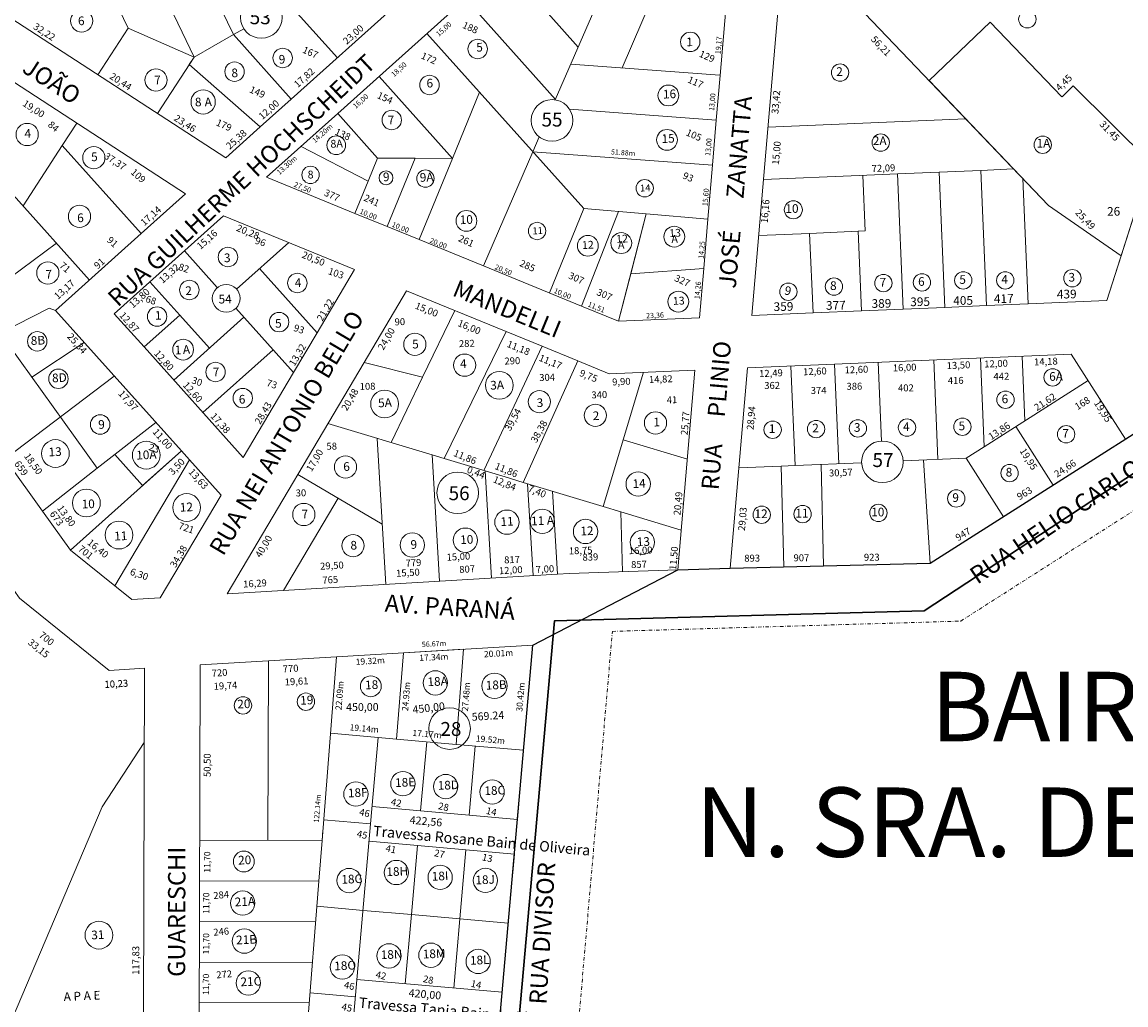
# Model space of a CAD drawing. Units: millimetres. Extents: x 11741 to 17461, y 2489 to 7612.
# Drawn here: x 14463 to 14781, y 2808 to 3092 of the extents above; entities that cross this region are included whole.
import ezdxf
from ezdxf.enums import TextEntityAlignment as Align

# ---------------------------------------------------------------- set-up
doc = ezdxf.new("R2010")
doc.units = ezdxf.units.MM
doc.linetypes.add('DASHDOTX2', pattern=[2, 1, -0.5, 0, -0.5])
doc.layers.add('BAIRROS_NOMES', color=10, linetype='Continuous')
doc.layers.add('BAIRROS_POLIGONAIS', color=53, linetype='Continuous', plot=False)
for name, color, linetype, lineweight in [('DIVISAS LOTES URBANOS', 7, 'Continuous', 13), ('NUMERAÇÃO DE LOTES', 7, 'Continuous', 13), ('NUMERAÇÃO DE QUADRAS', 103, 'Continuous', 13), ('PERIMETRO URBANO DEFINITIVO', 222, 'Continuous', 13), ('POLIGONAL DO MUNICÍPIO', 10, 'DASHDOTX2', 0), ('QUADRAS', 7, 'Continuous', 13), ('TEXTOS NOME DE RUAS', 4, 'Continuous', 13), ('TXT_AREAS LOTES URBANOS', 2, 'Continuous', 13), ('TXT_MEDIDAS DOS LOTES', 8, 'Continuous', 9), ('TXT_NUMERO DE LOTES', 3, 'Continuous', 9)]:
    doc.layers.add(name, color=color, linetype=linetype, lineweight=lineweight)
doc.styles.get("Standard").update_dxf_attribs({"font": 'arial.ttf'})

msp = doc.modelspace()

# ---------------------------------------------------------------- linework, layer by layer
at = {"layer": 'BAIRROS_POLIGONAIS'}
msp.add_lwpolyline([(14340.584, 3042.506), (14303.809, 3065.384), (14250.67, 3083.215), (14251.276, 3077.896), (14313.227, 2968.537), (14317.419, 2964.976), (14309.99, 2958.148), (14250.522, 2823.911), (14243.29, 2807.586), (14195.973, 2700.776), (14261.302, 2612.259), (14275.509, 2593.009), (14319.115, 2533.926), (14363.128, 2506.935), (14378.101, 2508.47), (14394.13, 2510.112), (14477.074, 2518.612), (14494.15, 2526.918), (14581.581, 2588.571), (14610.138, 2911.974), (14651.936, 2933.681), (14667.028, 2934.115), (14724.589, 2935.57), (14831.244, 3003.408)], dxfattribs=at)
at = {"layer": 'DIVISAS LOTES URBANOS', "lineweight": 5}
for p, q in [((14523.892, 3087.892), (14509.205, 3118.503)), ((14512.586, 3081.404), (14497.484, 3112.879)), ((14493.618, 3089.728), (14485.313, 3107.039)), ((14623.199, 3084.312), (14601.968, 3108.227)), ((14616.618, 3069.09), (14634.043, 3109.395)), ((14635.847, 3078.29), (14646.893, 3103.84)), ((14698.778, 3101.387), (14758.663, 3038.676)), ((14616.679, 3069.231), (14590.8, 3098.215)), ((14553.834, 3081.193), (14539.695, 3096.961)), ((14741.849, 3091.492), (14724.295, 3074.674)), ((14762.492, 3069.946), (14741.849, 3091.492)), ((14493.618, 3089.728), (14484.877, 3076.296)), ((14493.618, 3089.728), (14512.586, 3081.404)), ((14523.892, 3087.892), (14512.586, 3081.404)), ((14523.892, 3087.892), (14526.876, 3089.605)), ((14540.567, 3069.297), (14523.892, 3087.892)), ((14624.856, 3037.756), (14579.631, 3088.202)), ((14512.586, 3081.404), (14502.008, 3065.149)), ((14587.018, 3052.243), (14565.854, 3075.85)), ((14758.663, 3038.676), (14724.295, 3074.674)), ((14765.765, 3073.136), (14762.633, 3069.975)), ((14788.17, 3050.936), (14765.765, 3073.136)), ((14594.812, 3071.269), (14587.018, 3052.243)), ((14478.784, 3062.365), (14474.584, 3055.911)), ((14553.94, 3065.17), (14533.469, 3046.817)), ((14565.444, 3052.338), (14553.94, 3065.17)), ((14734.848, 3063.615), (14677.882, 3061.187)), ((14463.288, 3038.551), (14474.584, 3055.911)), ((14497.341, 3030.544), (14474.584, 3055.911)), ((14610.159, 3054.15), (14612.005, 3058.419)), ((14562.703, 3045.648), (14543.367, 3055.691)), ((14595.927, 3021.231), (14610.159, 3054.15)), ((14565.444, 3052.338), (14562.703, 3045.648)), ((14576.231, 3052.29), (14565.444, 3052.338)), ((14576.231, 3052.29), (14568.166, 3032.603)), ((14576.231, 3052.29), (14587.018, 3052.243)), ((14587.018, 3052.243), (14577.42, 3028.813)), ((14779.619, 3024.159), (14787.816, 3049.853)), ((14704.18, 3047.294), (14676.595, 3046.119)), ((14715.171, 3047.762), (14704.18, 3047.294)), ((14705.18, 3047.337), (14705.862, 3031.318)), ((14727.16, 3048.273), (14715.171, 3047.762)), ((14715.171, 3047.762), (14716.831, 3008.798)), ((14739.149, 3048.784), (14727.16, 3048.273)), ((14727.16, 3048.273), (14728.82, 3009.309)), ((14748.625, 3049.188), (14739.149, 3048.784)), ((14739.149, 3048.784), (14740.809, 3009.82)), ((14751.26, 3046.428), (14752.798, 3010.33)), ((14562.703, 3045.648), (14558.913, 3036.394)), ((14460.433, 3041.735), (14482.442, 3017.186)), ((14614.897, 3013.46), (14624.856, 3037.756)), ((14624.856, 3037.756), (14642.791, 3036.224)), ((14779.619, 3024.159), (14758.663, 3038.676)), ((14779.613, 3024.169), (14758.663, 3038.676)), ((14642.791, 3036.224), (14634.802, 3005.306)), ((14642.791, 3036.224), (14638.335, 3018.978)), ((14642.791, 3036.224), (14660.566, 3034.706)), ((14660.566, 3034.706), (14642.791, 3036.224)), ((14660.566, 3034.706), (14642.791, 3036.224)), ((14660.566, 3034.706), (14642.791, 3036.224)), ((14659.353, 3020.502), (14660.566, 3034.706)), ((14659.353, 3020.502), (14660.566, 3034.706)), ((14659.353, 3020.502), (14660.566, 3034.706)), ((14689.877, 3030.637), (14675.22, 3030.013)), ((14689.877, 3030.637), (14703.864, 3031.233)), ((14689.877, 3030.637), (14690.855, 3007.691)), ((14703.864, 3031.233), (14705.862, 3031.318)), ((14703.864, 3031.233), (14704.842, 3008.287)), ((14455.031, 3014.519), (14472.883, 3027.849)), ((14524.822, 3014.554), (14539.825, 3028.003)), ((14509.771, 3025.571), (14519.257, 3014.99)), ((14547.992, 3001.969), (14531.41, 3020.46)), ((14638.555, 3019.83), (14634.802, 3005.306)), ((14638.335, 3018.978), (14634.802, 3005.306)), ((14638.335, 3018.978), (14659.353, 3020.502)), ((14659.353, 3020.502), (14638.335, 3018.978)), ((14499.856, 3016.682), (14499.856, 3016.682)), ((14450.231, 3010.935), (14484.667, 2962.936)), ((14470.784, 3009.039), (14472.635, 3008.395)), ((14541.21, 2990.504), (14524.594, 3009.037)), ((14526.907, 3006.458), (14506.716, 2988.357)), ((14508.447, 3007.099), (14516.992, 2997.569)), ((14584.629, 2965.721), (14602.452, 3002.349)), ((14535.318, 2997.076), (14515.127, 2978.975)), ((14607.34, 2958.876), (14623.134, 2993.876)), ((14685.664, 2963.729), (14684.445, 2992.403)), ((14698.253, 2964.264), (14697.034, 2992.938)), ((14710.587, 2970.793), (14709.623, 2993.473)), ((14726.827, 2965.479), (14725.608, 2994.153)), ((14740.185, 2969.141), (14739.097, 2994.726)), ((14751.879, 2976.579), (14751.086, 2995.236)), ((14489.551, 2989.527), (14458.12, 2965.629)), ((14569.31, 2970.338), (14578.387, 2989.187)), ((14630.415, 2951.921), (14642.046, 2990.601)), ((14770.129, 2988.185), (14740.185, 2969.141)), ((14484.667, 2962.936), (14501.547, 2976.147)), ((14551.114, 2975.822), (14581.105, 2966.783)), ((14749.314, 2974.949), (14760.025, 2958.111)), ((14565.294, 2971.548), (14567.8, 2929.487)), ((14654.659, 2965.554), (14636.186, 2971.113)), ((14508.89, 2967.957), (14476.946, 2939.383)), ((14581.105, 2966.783), (14583.272, 2930.409)), ((14581.105, 2966.783), (14584.629, 2965.721)), ((14734.97, 2965.825), (14740.185, 2969.141)), ((14489.706, 2929.084), (14511.226, 2965.351)), ((14602.151, 2960.44), (14584.629, 2965.721)), ((14669.499, 2963.042), (14681.668, 2963.559)), ((14681.668, 2963.559), (14685.664, 2963.729)), ((14681.668, 2963.559), (14682.402, 2934.504)), ((14685.664, 2963.729), (14704.847, 2964.544)), ((14716.836, 2965.054), (14734.97, 2965.825)), ((14722.699, 2965.256), (14724.589, 2935.57)), ((14734.97, 2965.825), (14745.681, 2948.987)), ((14468.902, 2950.596), (14484.667, 2962.936)), ((14542.458, 2961.191), (14566.768, 2946.802)), ((14596.406, 2962.171), (14598.246, 2931.301)), ((14607.34, 2958.876), (14602.151, 2960.44)), ((14630.415, 2951.921), (14607.34, 2958.876)), ((14608.647, 2958.482), (14610.224, 2932.015)), ((14538.352, 2927.733), (14554.082, 2954.31)), ((14615.788, 2956.329), (14617.212, 2932.431)), ((14635.508, 2950.386), (14630.415, 2951.921)), ((14635.508, 2950.386), (14635.945, 2933.147)), ((14652.915, 2945.14), (14635.508, 2950.386)), ((14572.859, 2909.753), (14570.908, 2884.9)), ((14590.165, 2910.784), (14572.859, 2909.753)), ((14590.166, 2910.775), (14572.86, 2909.736)), ((14588.015, 2883.389), (14590.165, 2910.784)), ((14610.138, 2911.974), (14607.462, 2881.672)), ((14533.992, 2907.438), (14533.85, 2855.71)), ((14553.568, 2908.604), (14549.414, 2855.667)), ((14551.84, 2886.583), (14570.908, 2884.9)), ((14565.625, 2885.366), (14563.426, 2860.463)), ((14570.908, 2884.9), (14588.015, 2883.389)), ((14579.571, 2884.135), (14577.812, 2864.212)), ((14498.227, 2883.888), (14486.131, 2865.392)), ((14588.015, 2883.389), (14607.462, 2881.672)), ((14593.517, 2882.903), (14591.757, 2862.981)), ((14607.462, 2881.672), (14605.703, 2861.749)), ((14428.527, 2729.958), (14486.131, 2865.392)), ((14563.866, 2865.444), (14577.812, 2864.212)), ((14577.812, 2864.212), (14591.757, 2862.981)), ((14591.757, 2862.981), (14605.703, 2861.749)), ((14549.646, 2858.625), (14549.414, 2855.667)), ((14549.884, 2861.659), (14563.426, 2860.463)), ((14563.426, 2860.463), (14558.588, 2805.676)), ((14514.151, 2855.764), (14549.414, 2855.667)), ((14549.414, 2855.667), (14548.496, 2843.973)), ((14562.986, 2855.483), (14576.932, 2854.251)), ((14576.932, 2854.251), (14575.173, 2834.329)), ((14576.932, 2854.251), (14590.878, 2853.02)), ((14590.878, 2853.02), (14589.119, 2833.097)), ((14590.878, 2853.02), (14604.824, 2851.788)), ((14604.824, 2851.788), (14603.064, 2831.866)), ((14548.496, 2843.973), (14514.119, 2844.066)), ((14542.265, 2764.589), (14548.496, 2843.973)), ((14547.928, 2836.734), (14561.227, 2835.56)), ((14561.227, 2835.56), (14575.173, 2834.329)), ((14575.173, 2834.329), (14573.414, 2814.406)), ((14575.173, 2834.329), (14589.119, 2833.097)), ((14547.578, 2832.275), (14514.087, 2832.366)), ((14589.119, 2833.097), (14587.359, 2813.175)), ((14589.119, 2833.097), (14603.064, 2831.866)), ((14603.064, 2831.866), (14601.305, 2811.943)), ((14546.66, 2820.578), (14514.056, 2820.666)), ((14559.468, 2815.638), (14601.305, 2811.943)), ((14545.972, 2811.81), (14559.028, 2810.657)), ((14545.742, 2808.88), (14514.024, 2808.966))]:
    msp.add_line(p, q, dxfattribs=at)
at = {"layer": 'DIVISAS LOTES URBANOS', "linetype": 'Continuous', "lineweight": 5}
for p, q in [((14512.586, 3081.404), (14511.189, 3079.259)), ((14531.632, 3061.286), (14511.189, 3079.259)), ((14621.077, 3079.405), (14663.979, 3076.165)), ((14620.732, 3066.394), (14663, 3063.202)), ((14610.159, 3054.15), (14661.893, 3050.25)), ((14624.151, 3009.67), (14634.82, 3036.905)), ((14499.856, 3016.682), (14508.447, 3007.099)), ((14587.646, 3008.414), (14578.387, 2989.187)), ((14498.172, 2997.888), (14508.447, 3007.099)), ((14595.984, 2962.298), (14612.798, 2998.111)), ((14561.54, 2993.446), (14578.387, 2989.187)), ((14693.158, 2964.048), (14693.899, 2934.794))]:
    msp.add_line(p, q, dxfattribs=at)
at = {"layer": 'DIVISAS LOTES URBANOS'}
for p, q in [((14456.713, 3001.9), (14470.784, 3009.039)), ((14472.635, 3008.395), (14470.784, 3009.039)), ((14465.824, 2989.2), (14480.859, 2999.222)), ((14497.71, 2957.956), (14489.711, 2966.883)), ((14508.89, 2967.957), (14497.71, 2957.956))]:
    msp.add_line(p, q, dxfattribs=at)
at = {"layer": 'DIVISAS LOTES URBANOS', "lineweight": 5}
for points in [[(14775.497, 3011.287), (14796.715, 3077.7), (14819.248, 3148.229), (14680.716, 3094.362), (14673.249, 3006.941), (14690.855, 3007.691), (14704.842, 3008.287), (14716.831, 3008.798), (14728.82, 3009.309), (14740.809, 3009.82), (14752.798, 3010.33), (14775.513, 3011.298)], [(14796.72, 3077.715), (14779.619, 3024.159)]]:
    msp.add_lwpolyline(points, dxfattribs=at)
at = {"layer": 'NUMERAÇÃO DE LOTES', "lineweight": 5}
for centre, radius in [((14480.159, 3091.85), 3.2), ((14752.59, 3092.321), 2.5), ((14655.494, 3085.798), 2.8), ((14594.247, 3083.755), 2.8), ((14538.078, 3081.167), 2.8), ((14501.574, 3074.81), 3.2), ((14524.212, 3077.221), 2.8), ((14698.663, 3076.961), 2.5), ((14580.379, 3073.384), 2.8), ((14515.178, 3068.507), 3.5), ((14649.189, 3070.368), 3), ((14569.504, 3063.29), 2.8), ((14464.488, 3059.117), 3.2), ((14648.798, 3057.568), 3), ((14710.361, 3056.778), 2.5), ((14553.512, 3056.014), 2.7), ((14757.016, 3056.156), 2.5), ((14483.676, 3052.435), 3.2), ((14546.102, 3047.489), 2.5), ((14567.856, 3046.639), 2), ((14579.208, 3046.421), 2.5), ((14642.368, 3043.635), 2.5), ((14685.182, 3037.413), 2.6), ((14479.56, 3035.51), 3.2), ((14591.012, 3034.22), 3), ((14611.376, 3031.311), 2.5), ((14635.613, 3027.83), 3), ((14650.883, 3029.67), 3), ((14625.991, 3027.053), 3), ((14522.318, 3023.806), 2.8), ((14470.427, 3019.237), 3.2), ((14542.307, 3016.324), 2.8), ((14696.882, 3015.31), 2.5), ((14711.146, 3016.298), 2.5), ((14722.24, 3016.494), 2.5), ((14734.127, 3017.086), 2.5), ((14746.212, 3017.084), 2.5), ((14765.56, 3017.715), 2.5), ((14511.19, 3014.311), 2.8), ((14683.75, 3013.808), 2.5), ((14652.045, 3010.952), 3), ((14501.899, 3006.666), 2.8), ((14537.043, 3005.063), 2.8), ((14467.39, 2999.507), 2.8), ((14576.158, 2998.638), 3.2), ((14509.402, 2997.138), 3), ((14590.49, 2992.648), 3.2), ((14518.741, 2990.674), 2.8), ((14473.485, 2988.728), 2.8), ((14600.497, 2986.858), 4), ((14759.868, 2989.141), 2.5), ((14526.585, 2983.171), 2.8), ((14567.435, 2981.468), 4), ((14612.032, 2982.108), 3.2), ((14746.298, 2982.676), 2.5), ((14628.161, 2978.188), 3.2), ((14485.505, 2975.558), 2.8), ((14645.467, 2976.017), 3.2), ((14679.227, 2974.059), 2.5), ((14691.743, 2974.254), 2.5), ((14703.764, 2974.442), 2.5), ((14717.926, 2974.663), 2.5), ((14733.9, 2974.912), 2.5), ((14763.772, 2972.744), 2.5), ((14472.623, 2967.191), 4), ((14498.782, 2966.716), 4), ((14556.172, 2963.31), 3.2), ((14747.475, 2961.55), 2.5), ((14640.493, 2958.414), 3.5), ((14481.543, 2952.946), 4), ((14510.439, 2951.638), 4), ((14732.105, 2954.234), 2.5), ((14544.178, 2949.631), 3.2), ((14602.67, 2947.41), 3.5), ((14612.891, 2947.648), 3.5), ((14676.075, 2949.555), 2.5), ((14687.864, 2949.739), 2.5), ((14709.691, 2950.08), 2.5), ((14490.923, 2943.695), 4), ((14625.322, 2944.73), 3.5), ((14590.694, 2942.22), 3.5), ((14641.711, 2941.616), 3.5), ((14558.347, 2940.645), 3.2), ((14575.435, 2940.819), 3.5), ((14563.469, 2900.128), 3), ((14582.072, 2901.108), 3.5), ((14599.103, 2900.251), 3.67), ((14526.652, 2894.609), 2.5), ((14544.768, 2895.689), 2.5), ((14572.711, 2872.045), 3.5), ((14585.055, 2871.232), 3.5), ((14559.168, 2869.068), 3.5), ((14598.417, 2869.68), 3.5), ((14526.884, 2849.63), 3), ((14570.808, 2846.466), 3.5), ((14557.212, 2844.144), 3.5), ((14583.45, 2845.056), 3.5), ((14596.483, 2844.186), 3.5), ((14526.557, 2837.654), 3.5), ((14485.151, 2828.42), 4), ((14527.039, 2826.689), 3.5), ((14568.703, 2822.448), 3.5), ((14580.779, 2822.636), 3.5), ((14594.397, 2820.837), 3.5), ((14555.256, 2819.219), 3.5), ((14528.177, 2814.626), 3.5)]:
    msp.add_circle(centre, radius, dxfattribs=at)
at = {"layer": 'NUMERAÇÃO DE QUADRAS', "linetype": 'Continuous', "lineweight": 5}
for centre, radius in [((14531.923, 3092.849), 6), ((14615.676, 3063.165), 6), ((14521.815, 3011.915), 4), ((14710.842, 2964.799), 6), ((14588.527, 2955.864), 6), ((14586.159, 2887.937), 6)]:
    msp.add_circle(centre, radius, dxfattribs=at)
at = {"layer": 'PERIMETRO URBANO DEFINITIVO', "color": 6, "lineweight": 30}
msp.add_lwpolyline([(14832.877, 2994.098), (14722.866, 2921.885), (14616.368, 2918.976), (14586.096, 2579.403), (14480.98, 2505.926), (14355.675, 2493.191), (14307.143, 2523.009), (14179.539, 2696.209), (14299.901, 2965.051), (14226.638, 3097.592), (13865.377, 3221.717), (13859.766, 3243.152), (13810.71, 3425.578), (13768.861, 3462.994), (13712.323, 3484.528)], dxfattribs=at)
at = {"layer": 'POLIGONAL DO MUNICÍPIO'}
msp.add_lwpolyline([(13703.682, 3485.217), (13777.161, 3455.805), (13812.676, 3418.267), (13859.766, 3243.152), (13871.079, 3216.112), (14228.793, 3093.693), (14298.015, 2971.942), (14177.506, 2698.544), (14308.827, 2521.303), (14361.988, 2488.838), (14493.035, 2502.513), (14604.063, 2580.462), (14633.058, 2915.94), (14733.393, 2918.896), (14843.548, 2989.249), (14901.397, 3119.314), (14959.95, 3139.662), (15024.653, 3196.298), (15028.27, 3198.498)], dxfattribs=at)
at = {"layer": 'QUADRAS', "lineweight": 5}
for p, q in [((14613.494, 3118.561), (14553.94, 3065.17)), ((14664.106, 3076.155), (14665.738, 3095.259)), ((14663, 3063.202), (14664.106, 3076.155)), ((14661.893, 3050.25), (14663, 3063.202)), ((14660.566, 3034.706), (14661.893, 3050.25)), ((14533.469, 3046.817), (14558.913, 3036.394)), ((14568.166, 3032.603), (14558.913, 3036.394)), ((14659.353, 3020.502), (14660.566, 3034.706)), ((14568.166, 3032.603), (14577.42, 3028.813)), ((14577.42, 3028.813), (14595.927, 3021.231)), ((14779.619, 3024.159), (14775.513, 3011.298)), ((14595.927, 3021.231), (14624.151, 3009.67)), ((14658.14, 3006.298), (14659.353, 3020.502)), ((14658.14, 3006.298), (14659.353, 3020.502)), ((14658.14, 3006.298), (14659.353, 3020.502)), ((14624.151, 3009.67), (14634.802, 3005.306)), ((14634.802, 3005.306), (14658.14, 3006.298)), ((14634.802, 3005.306), (14658.14, 3006.298)), ((14634.802, 3005.306), (14658.14, 3006.298)), ((14553.568, 2908.604), (14610.138, 2911.974)), ((14514.287, 2906.264), (14553.568, 2908.604)), ((14513.758, 2710.757), (14514.287, 2906.264))]:
    msp.add_line(p, q, dxfattribs=at)
for points in [[(14601.491, 3123.916), (14578.488, 3134.181), (14559.521, 3142.645), (14532.185, 3129.529), (14497.484, 3112.879), (14485.313, 3107.039), (14457.868, 3093.871), (14521.669, 3052.355), (14531.632, 3061.286), (14540.567, 3069.297), (14570.961, 3096.545), (14582.129, 3106.558)], [(14442.038, 3086.276), (14510.103, 3041.985), (14497.341, 3030.544), (14472.635, 3008.395), (14508.89, 2967.957), (14511.226, 2965.351), (14520.324, 2955.202), (14502.821, 2925.616), (14494.608, 2925.127), (14476.946, 2939.383), (14468.902, 2950.596), (14428.761, 3006.56), (14421.016, 3013.436), (14409.276, 3023.859), (14375.131, 3054.174)], [(14558.796, 3020.232), (14521.059, 3035.691), (14489.581, 3007.47), (14498.172, 2997.888), (14526.732, 2966.032), (14541.21, 2990.504), (14547.992, 3001.969)], [(14561.54, 2993.446), (14573.76, 3014.102), (14602.452, 3002.349), (14612.798, 2998.111), (14623.134, 2993.876), (14632.157, 2990.18), (14656.852, 2991.23), (14651.936, 2933.681), (14620.655, 2932.636), (14617.212, 2932.431), (14522.091, 2926.764)], [(14450.729, 2941.619), (14462.274, 2925.523), (14488.071, 2904.702), (14498.285, 2905.311), (14497.747, 2706.458), (14428.527, 2729.958), (14369.344, 2750.05), (14357.508, 2754.068), (14343.02, 2758.987), (14296.772, 2774.687), (14345.397, 2853.258), (14423.539, 2979.526), (14432.078, 2967.621), (14443.735, 2951.37)]]:
    msp.add_lwpolyline(points, close=True, dxfattribs=at)
at = {"layer": 'QUADRAS', "linetype": 'Continuous', "lineweight": 5}
msp.add_lwpolyline([(14780.836, 2971.349), (14765.261, 2995.838), (14671.962, 2991.872), (14667.028, 2934.115), (14682.402, 2934.504), (14693.899, 2934.794), (14724.589, 2935.57)], close=True, dxfattribs=at)

# ---------------------------------------------------------------- texts
at = {"layer": 'BAIRROS_NOMES', "insert": (14773.446, 2875.035), "char_height": 20, "width": 539.04762, "attachment_point": 5}
msp.add_mtext('BAIRRO\\PN. SRA. DE FÁTIMA', dxfattribs=at)
at = {"layer": 'NUMERAÇÃO DE LOTES', "lineweight": 5}
for s, height, rotation, p in [('6', 2.5, 2.53162, (14480.077, 3091.547)), ('5', 2.5, 2.53162, (14594.794, 3083.935)), ('1', 2.5, 2.53162, (14655.302, 3085.49)), ('9', 2.5, 2.53162, (14537.906, 3080.467)), ('8', 2.5, 2.53162, (14524.277, 3076.555)), ('2', 2.5, 359.99129, (14698.489, 3076.92)), ('7', 2.5, 2.53162, (14502.055, 3074.515)), ('6', 2.5, 2.53162, (14580.469, 3073.586)), ('16', 2.5, 2.53162, (14649.524, 3070.465)), ('8', 2.5, 2.53162, (14513.762, 3068.165)), ('A', 2.5, 2.53162, (14516.647, 3068.189)), ('7', 2.5, 2.53162, (14569.312, 3062.983)), ('4', 2.5, 2.53162, (14464.671, 3059.093)), ('15', 2.5, 2.53162, (14649.133, 3057.665)), ('8A', 2.25, 2.53162, (14553.629, 3056.194)), ('2A', 2.5, 359.99129, (14710.069, 3056.996)), ('5', 2.5, 2.53162, (14483.86, 3052.373)), ('8', 2.25, 2.53162, (14546.14, 3047.287)), ('9', 2.5, 2.53162, (14567.929, 3046.586)), ('9A', 2.5, 2.53162, (14579.556, 3046.479)), ('14', 2, 2.53162, (14642.531, 3043.468)), ('10', 2.5, 359.99129, (14684.791, 3037.463)), ('6', 2.5, 2.53162, (14479.842, 3034.794)), ('10', 2.5, 2.53162, (14590.983, 3034.267)), ('11', 2, 2.53162, (14611.538, 3031.143)), ('12', 2.25, 2.53162, (14635.846, 3028.793)), ('13', 2.25, 2.53162, (14651.119, 3030.459)), ('12', 2.25, 2.53162, (14626.001, 3027.014)), ('A', 2.25, 2.53162, (14635.597, 3027.021)), ('A', 2.25, 2.53162, (14650.984, 3028.747)), ('3', 2.5, 2.53162, (14522.129, 3023.267)), ('7', 2.5, 2.53162, (14470.709, 3018.521)), ('4', 2.5, 2.53162, (14542.515, 3016.084)), ('7', 2.5, 359.99129, (14710.973, 3016.236)), ('6', 2.5, 359.99129, (14722.067, 3016.432)), ('5', 2.5, 359.99129, (14733.953, 3017.002)), ('4', 2.5, 359.99129, (14746.038, 3017.038)), ('3', 2.5, 359.99129, (14765.387, 3017.652)), ('2', 2.5, 2.53162, (14511, 3013.795)), ('9', 2.5, 348.70953, (14683.568, 3013.78)), ('8', 2.5, 359.99129, (14696.708, 3015.248)), ('13', 2.25, 2.53162, (14652.191, 3010.917)), ('1', 2.5, 2.53162, (14502.239, 3006.695)), ('5', 2.5, 2.53162, (14536.858, 3004.377)), ('8B', 2.5, 2.53162, (14467.587, 2999.478)), ('5', 2.5, 2.53162, (14576.337, 2998.405)), ('1', 2.5, 2.53162, (14507.947, 2996.694)), ('A', 2.5, 2.53162, (14510.375, 2996.841)), ('4', 2.5, 2.53162, (14590.136, 2992.748)), ('8D', 2.5, 2.53162, (14473.777, 2988.704)), ('7', 2.5, 2.53162, (14518.907, 2990.373)), ('6A', 2.5, 359.99129, (14760.862, 2989.079)), ('3A', 2.5, 2.53162, (14599.868, 2986.598)), ('6', 2.5, 2.53162, (14526.399, 2982.507)), ('5A', 2.5, 2.53162, (14567.56, 2981.512)), ('3', 2.5, 2.53162, (14612.216, 2981.525)), ('6', 2.5, 359.99129, (14746.124, 2982.613)), ('9', 2.5, 2.53162, (14485.916, 2975.253)), ('2', 2.5, 2.53162, (14628.36, 2977.76)), ('1', 2.5, 2.53162, (14645.806, 2975.919)), ('5', 2.5, 359.99129, (14733.727, 2974.827)), ('1', 2.5, 359.99129, (14679.054, 2974.018)), ('2', 2.5, 359.99129, (14691.569, 2974.213)), ('3', 2.5, 359.99129, (14703.591, 2974.379)), ('4', 2.5, 359.99129, (14717.753, 2974.617)), ('7', 2.5, 359.99129, (14763.598, 2972.682)), ('13', 2.5, 2.53162, (14472.544, 2967.382)), ('10A', 2.5, 2.53162, (14498.842, 2966.493)), ('6', 2.5, 2.53162, (14556.487, 2963.112)), ('8', 2.5, 359.99129, (14747.301, 2961.488)), ('14', 2.5, 2.53162, (14640.774, 2958.243)), ('10', 2.5, 2.53162, (14482.08, 2952.342)), ('9', 2.5, 359.99129, (14731.932, 2954.171)), ('12', 2.5, 2.53162, (14510.365, 2951.449)), ('7', 2.5, 2.53162, (14544.493, 2949.433)), ('12', 2.5, 359.99129, (14675.89, 2949.499)), ('11', 2.5, 359.99129, (14687.679, 2949.683)), ('10', 2.5, 359.99129, (14709.507, 2950.002)), ('11', 2.5, 2.53162, (14602.737, 2947.307)), ('11 A', 2.5, 2.53162, (14612.958, 2947.545)), ('11', 2.5, 2.53162, (14491.459, 2943.113)), ('12', 2.5, 2.53162, (14625.749, 2944.578)), ('8', 2.5, 2.53162, (14558.56, 2940.445)), ('9', 2.5, 2.53162, (14575.862, 2940.667)), ('10', 2.5, 2.53162, (14591.12, 2942.09)), ('13', 2.5, 2.53162, (14641.991, 2941.467)), ('18', 2.5, 2.53162, (14563.73, 2900.242)), ('18A', 2.5, 2.53162, (14582.729, 2901.199)), ('18B', 2.5, 2.53162, (14599.603, 2900.205)), ('19', 2.5, 2.53162, (14545.029, 2895.802)), ('20', 2.5, 2.53162, (14526.913, 2894.723)), ('18E', 2.5, 2.53162, (14573.365, 2872.136)), ('18D', 2.5, 2.53162, (14585.805, 2871.327)), ('18C', 2.5, 2.53162, (14599.166, 2869.792)), ('18F', 2.5, 2.53162, (14559.724, 2869.155)), ('20', 2.5, 2.53162, (14527.145, 2849.743)), ('18G', 2.5, 2.53162, (14558.059, 2844.259)), ('18H', 2.5, 2.53162, (14571.094, 2846.456)), ('18I', 2.5, 2.53162, (14583.425, 2845.117)), ('18J', 2.5, 2.53162, (14596.412, 2844.074)), ('21A', 2.5, 2.53162, (14527.213, 2837.766)), ('31', 2.5, 2.53162, (14484.852, 2828.2)), ('21B', 2.5, 2.53162, (14527.692, 2826.801)), ('18N', 2.5, 2.53162, (14569.453, 2822.543)), ('18M', 2.5, 2.53162, (14581.723, 2822.74)), ('18O', 2.5, 2.53162, (14556.102, 2819.336)), ('18L', 2.5, 2.53162, (14594.858, 2820.919)), ('21C', 2.5, 2.53162, (14528.927, 2814.738)), ('A P A E', 2.5, 2.53162, (14480.305, 2810.584))]:
    msp.add_text(s, height=height, rotation=rotation, dxfattribs=at).set_placement(p, align=Align.MIDDLE)
msp.add_text('1A', height=2.5, rotation=359.99129, dxfattribs=at).set_placement((14757.231, 3056.61), align=Align.MIDDLE_CENTER)
at = {"layer": 'NUMERAÇÃO DE QUADRAS', "linetype": 'Continuous', "lineweight": 5}
for s, p in [('53', (14531.607, 3092.372)), ('55', (14615.675, 3062.889)), ('57', (14711.011, 2964.78)), ('56', (14588.911, 2955.233)), ('28', (14586.543, 2887.306))]:
    msp.add_text(s, height=4, dxfattribs=at).set_placement(p, align=Align.MIDDLE)
msp.add_text('54', height=2.5, rotation=1.32558, dxfattribs=at).set_placement((14521.522, 3011.383), align=Align.MIDDLE)
at = {"layer": 'TEXTOS NOME DE RUAS'}
for s, rotation, p in [('RUA GUILHERME HOCHSCHEIDT', 43.08694, (14526.213, 3045.916)), ('JOÃO', 326.94732, (14471.604, 3074.499)), ('MANDELLI', 337.72399, (14602.753, 3008.911)), ('RUA NEI ANTONIO BELLO', 59.39121, (14539.194, 2973.174)), ('AV. PARANÁ', 356.38993, (14586.262, 2922.929)), ('RECIERI                 QUINTO                GUARESCHI ', 89.84498, (14507.406, 2785.138)), ('RUA DIVISOR', 86.38993, (14612.84, 2828.937))]:
    msp.add_text(s, height=5, rotation=rotation, dxfattribs=at).set_placement(p, align=Align.MIDDLE_CENTER)
at = {"layer": 'TEXTOS NOME DE RUAS', "lineweight": 5}
for s, rotation, p in [('RUA     PLINIO          JOSÉ      ZANATTA', 85.11778, (14665.987, 3013.488)), ('RUA HELIO CARLOS RUSCHEL', 34.25283, (14775.555, 2957.79))]:
    msp.add_text(s, height=5, rotation=rotation, dxfattribs=at).set_placement(p, align=Align.MIDDLE_CENTER)
for s, p in [('Travessa Rosane Bain de Oliveira', (14564.028, 2856.989)), ('Travessa Tania Bain de Oliveira', (14559.892, 2807.525))]:
    msp.add_text(s, height=3, rotation=354.82503, dxfattribs=at).set_placement(p)
at = {"layer": 'TXT_AREAS LOTES URBANOS', "lineweight": 5}
for s, rotation, p in [('450,00', 0.25057, (14556.355, 2892.998)), ('450,00', 6.8638, (14575.628, 2892.223)), ('569.24', 3.5555, (14592.602, 2890.175)), ('422,56', 354.82503, (14574.591, 2860.549)), ('420,00', 354.82503, (14574.302, 2810.704))]:
    msp.add_text(s, height=2.25, rotation=rotation, dxfattribs=at).set_placement(p)
at = {"layer": 'TXT_MEDIDAS DOS LOTES', "lineweight": 5}
for s, height, rotation, p in [('32,22', 2, 326.94732, (14466.033, 3089.712)), ('23,00', 2, 41.87677, (14556.541, 3084.916)), ('15,00', 1.5, 41.87677, (14583.065, 3087.236)), ('56,21', 2, 313.6793, (14707.368, 3086.395)), ('19,17', 1.5, 85.11824, (14664.181, 3082.209)), ('17,82', 2, 41.87677, (14542.42, 3072.474)), ('18,50', 1.5, 41.87677, (14570.155, 3075.617)), ('20,44', 2, 326.94732, (14488.033, 3075.396)), ('4,45', 2, 44.29481, (14761.911, 3071.507)), ('33,42', 2, 85.11824, (14680.854, 3064.971)), ('19,00', 2, 326.94732, (14462.969, 3067.544)), ('12,00', 2, 41.87677, (14532.241, 3063.257)), ('16,00', 1.5, 41.87677, (14559.134, 3066.447)), ('13,00', 1.5, 85.11824, (14662.346, 3065.849)), ('23,46', 2, 326.94732, (14506.568, 3063.334)), ('31.45', 2, 313.6793, (14773.21, 3061.94)), ('25,38', 2, 41.87677, (14522.852, 3054.698)), ('13,00', 1.5, 85.11824, (14661.24, 3052.896)), ('15,00', 2, 85.11824, (14681.021, 3050.317)), ('37,37', 2, 326.94732, (14486.437, 3052.396)), ('72,09', 2, 2.43994, (14707.784, 3048.281)), ('27,50', 1.5, 337.72399, (14541.168, 3044.18)), ('15,60', 1.5, 85.11824, (14660.46, 3038.429)), ('16,16', 2, 85.4053, (14677.797, 3033.526)), ('17,14', 2, 41.87677, (14498.229, 3032.649)), ('10,00', 1.5, 337.72399, (14560.107, 3036.422)), ('25,49', 2, 313.6793, (14766.217, 3036.427)), ('10,00', 1.5, 337.72399, (14569.361, 3032.631)), ('15,16', 2, 41.87677, (14514.419, 3025.853)), ('20,28', 2, 337.72399, (14524.548, 3031.44)), ('20,00', 1.5, 337.72399, (14580.276, 3028.055)), ('14,25', 1.5, 85.11824, (14659.292, 3023.238)), ('20,50', 2, 337.72399, (14543.417, 3023.711)), ('91', 2, 41.87677, (14484.816, 3020.214)), ('13,32', 2, 41.87677, (14503.508, 3016.071)), ('20,50', 1.5, 337.72399, (14599.015, 3020.379)), ('13,17', 2, 41.87677, (14473.333, 3011.432)), ('13,80', 2, 41.87677, (14494.935, 3008.945)), ('10,00', 1.5, 337.72399, (14616.042, 3013.54)), ('14,26', 1.5, 85.11824, (14658.162, 3011.635)), ('21,22', 2, 59.39121, (14549.501, 3005.145)), ('15,00', 2, 337.72399, (14576.028, 3009.039)), ('11,51', 1.5, 337.72399, (14625.823, 3009.634)), ('12,87', 2, 311.87677, (14490.9, 3006.914)), ('16,00', 2, 337.72399, (14588.311, 3004.007)), ('23,36', 1.5, 2.43399, (14642.81, 3006.157)), ('25,34', 2, 311.87732, (14475.837, 3000.773)), ('24,00', 2, 59.39121, (14567.085, 2996.804)), ('13,32', 2, 59.39121, (14541.474, 2992.192)), ('11,18', 2, 337.72399, (14602.478, 2998.001)), ('12,80', 2, 311.87732, (14500.867, 2995.908)), ('11,17', 2, 337.72399, (14611.695, 2994.002)), ('12,60', 2, 2.43399, (14699.993, 2990.242)), ('16,00', 2, 2.43399, (14713.88, 2990.832)), ('13,50', 2, 2.43399, (14729.4, 2991.492)), ('12,00', 2, 2.43399, (14740.21, 2991.951)), ('14,18', 2, 2.43399, (14754.557, 2992.561)), ('9,75', 2, 337.72399, (14623.375, 2989.644)), ('9,90', 2, 2.43399, (14633.032, 2986.796)), ('14,82', 2, 2.43399, (14643.628, 2987.474)), ('12,49', 2, 2.43399, (14675.372, 2989.195)), ('12,60', 2, 2.43399, (14688.022, 2989.733)), ('12,60', 2, 311.87677, (14509.169, 2986.782)), ('20,48', 2, 59.39121, (14556.576, 2979.291)), ('17,97', 2, 311.87732, (14490.57, 2984.339)), ('21,62', 2, 33.05425, (14755.359, 2979.368)), ('28,43', 2, 59.39121, (14531.582, 2975.416)), ('39,54', 2, 61.11889, (14603.641, 2973.494)), ('28,94', 2, 85.11705, (14673.715, 2973.904)), ('19,95', 2, 302.45677, (14771.692, 2981.717)), ('17,38', 2, 311.87677, (14517.138, 2977.839)), ('38,38', 2, 61.11889, (14611.154, 2970.091)), ('25,77', 2, 85.11705, (14654.727, 2972.425)), ('11,00', 2, 311.87732, (14500.462, 2973.306)), ('13,86', 2, 33.05425, (14742.179, 2971.009)), ('18,50', 2, 305.67752, (14463.459, 2966.423)), ('17,00', 2, 59.39121, (14546.418, 2961.807)), ('11,86', 2, 337.72399, (14587.098, 2966.558)), ('19,95', 2, 302.45677, (14750.271, 2967.951)), ('3,50', 2, 46.50631, (14506.428, 2960.823)), ('0,44', 2, 337.72399, (14590.954, 2961.813)), ('11,86', 2, 337.72399, (14598.989, 2962.808)), ('24,66', 2, 33.05425, (14761.148, 2960.209)), ('13,63', 2, 311.87732, (14510.797, 2961.779)), ('12,84', 2, 337.72399, (14598.497, 2958.979)), ('30,57', 2, 2.34288, (14695.485, 2960.56)), ('7,40', 2, 337.72399, (14608.547, 2956.363)), ('20,49', 2, 85.11705, (14652.661, 2949.313)), ('13,80', 2, 305.67752, (14472.998, 2951.429)), ('29,03', 2, 85.11705, (14671.233, 2944.857)), ('16,40', 2, 321.11923, (14481.617, 2941.2)), ('40,00', 2, 59.39121, (14531.737, 2936.991)), ('34,38', 2, 59.39121, (14507.205, 2934.12)), ('15,00', 2, 3.43585, (14585.356, 2936.269)), ('18,75', 2, 2.21417, (14620.545, 2938.117)), ('16,00', 2, 1.94057, (14637.822, 2938.176)), ('11,50', 2, 85.11705, (14651.432, 2933.543)), ('29,50', 2, 3.43585, (14548.912, 2933.694)), ('7,00', 2, 3.43585, (14611.053, 2932.736)), ('6,30', 2, 341.06952, (14493.927, 2932.33)), ('15,50', 2, 3.43585, (14570.807, 2931.658)), ('12,00', 2, 3.43585, (14600.437, 2932.384)), ('16,29', 2, 3.43585, (14526.748, 2928.557)), ('33,15', 2, 321.11923, (14464.525, 2912.414)), ('10,23', 2, 3.40927, (14486.817, 2899.666)), ('10,23', 2, 3.43585, (14486.823, 2899.609)), ('19,74', 2, 3.43585, (14518.26, 2899.106)), ('19,61', 2, 3.43585, (14538.732, 2900.335)), ('50,50', 2, 89.84498, (14517.341, 2873.977)), ('11,70', 1.8, 89.84498, (14517.214, 2846.413)), ('11,70', 1.8, 89.84498, (14516.935, 2834.574)), ('11,70', 1.8, 89.84498, (14516.903, 2822.875)), ('117,83', 2, 89.84498, (14496.754, 2816.976)), ('11,70', 1.8, 89.84498, (14516.872, 2811.175))]:
    msp.add_text(s, height=height, rotation=rotation, dxfattribs=at).set_placement(p)
for s, height, rotation, p in [('14.20m', 1.5, 41.87677, (14549.654, 3059.312)), ('13.30m', 1.5, 41.87677, (14539.418, 3050.136)), ('51.88m', 1.5, 355.68871, (14636.14, 3053.695)), ('56.67m', 1.5, 3.40927, (14581.689, 2912.179)), ('17.34m', 1.8, 3.40927, (14581.63, 2908.272)), ('20.01m', 1.8, 3.43585, (14600.27, 2909.378)), ('19.32m', 1.8, 3.40927, (14563.331, 2907.182)), ('22.09m', 1.8, 85.51232, (14554.698, 2897.436)), ('24.93m', 1.8, 85.51232, (14573.878, 2897.168)), ('27.48m', 1.8, 85.51232, (14591.121, 2897.071)), ('30.42m', 1.8, 84.95371, (14606.808, 2897)), ('19.14m', 1.8, 354.95371, (14561.552, 2887.734)), ('17.17m', 1.8, 354.95371, (14579.639, 2886.137)), ('19.52m', 1.8, 354.95371, (14597.916, 2884.523)), ('122.14m', 1.5, 85.51232, (14548.26, 2864.898))]:
    msp.add_text(s, height=height, rotation=rotation, dxfattribs=at).set_placement(p, align=Align.MIDDLE)
at = {"layer": 'TXT_NUMERO DE LOTES', "lineweight": 5}
for s, rotation, p in [('188', 335.84426, (14589.661, 3089.938)), ('167', 335.84426, (14543.59, 3082.788)), ('172', 335.84426, (14577.735, 3081.122)), ('129', 335.84426, (14657.845, 3081.638)), ('117', 335.84426, (14654.54, 3074.212)), ('149', 335.84426, (14528.324, 3071.351)), ('154', 335.84426, (14565.093, 3069.685)), ('84', 318.42752, (14470.264, 3061.679)), ('179', 335.84426, (14518.695, 3061.83)), ('138', 335.84426, (14552.929, 3059.201)), ('105', 335.84426, (14654.063, 3058.962)), ('109', 318.42752, (14494.126, 3047.991)), ('93', 335.84426, (14653.109, 3046.572)), ('377', 335.84426, (14549.81, 3041.605)), ('241', 335.84426, (14561.241, 3040.139)), ('91', 318.42752, (14487.274, 3028.403)), ('96', 341.06952, (14529.921, 3027.752)), ('261', 335.84426, (14588.469, 3028.464)), ('71', 318.42752, (14473.572, 3021.087)), ('82', 341.06952, (14507.86, 3020.176)), ('285', 335.84426, (14606.12, 3021.315)), ('103', 341.06952, (14550.995, 3018.937)), ('307', 335.84426, (14620.193, 3017.741)), ('327', 335.84426, (14650.724, 3017.026)), ('307', 335.84426, (14628.302, 3012.976)), ('68', 341.06952, (14498.399, 3010.942)), ('90', 1.94057, (14570.352, 3004.116)), ('93', 341.06952, (14541.041, 3002.601)), ('282', 1.94057, (14588.883, 2997.827)), ('290', 1.94057, (14602.002, 2992.823)), ('30', 341.06952, (14511.671, 2987.503)), ('304', 1.94057, (14612.02, 2988.058)), ('416', 0.55472, (14729.694, 2987.229)), ('442', 0.55472, (14742.855, 2988.424)), ('73', 341.06952, (14533.219, 2986.739)), ('108', 1.94057, (14560.302, 2985.471)), ('362', 0.55472, (14676.811, 2985.795)), ('374', 0.55472, (14690.212, 2984.361)), ('386', 0.55472, (14700.501, 2985.556)), ('402', 0.55472, (14715.337, 2985.078)), ('340', 1.94057, (14627.047, 2983.054)), ('41', 1.94057, (14648.753, 2981.624)), ('168', 31.56741, (14767.013, 2979.652)), ('23', 341.06952, (14499.295, 2968.242)), ('58', 1.94057, (14550.731, 2968.261)), ('659', 305.67752, (14460.651, 2964.214)), ('963', 31.56741, (14750.354, 2953.694)), ('30', 1.94057, (14541.863, 2954.805)), ('673', 305.67752, (14470.845, 2949.788)), ('721', 341.06952, (14507.86, 2945.543)), ('947', 31.56741, (14732.664, 2941.895)), ('701', 321.11923, (14478.936, 2939.365)), ('839', 2.21417, (14624.487, 2936.269)), ('893', 0.55472, (14671.062, 2936.015)), ('907', 0.55472, (14685.25, 2936.128)), ('923', 0.55472, (14705.523, 2936.287)), ('779', 3.43585, (14573.552, 2934.587)), ('807', 3.43585, (14589.011, 2932.761)), ('817', 2.21417, (14601.916, 2935.524)), ('857', 1.94057, (14638.485, 2934.171)), ('765', 3.43585, (14549.574, 2929.688)), ('700', 321.11923, (14467.684, 2914.517)), ('770', 3.43585, (14538.156, 2904.101)), ('720', 3.43585, (14517.684, 2902.871)), ('42', 347.49596, (14569.127, 2865.966)), ('28', 347.49596, (14582.735, 2864.76)), ('14', 347.49596, (14596.522, 2863.386)), ('46', 347.49596, (14559.982, 2863.006)), ('45', 347.49596, (14559.3, 2856.727)), ('41', 347.49596, (14567.58, 2852.591)), ('27', 347.49596, (14581.572, 2851.223)), ('13', 347.49596, (14595.362, 2850.013)), ('284', 4.93806, (14518.186, 2838.81)), ('246', 4.93806, (14518.186, 2828.234)), ('272', 4.93806, (14519.044, 2815.943)), ('42', 347.49596, (14564.729, 2816.16)), ('46', 347.49596, (14555.584, 2813.199)), ('28', 347.49596, (14578.337, 2814.954)), ('14', 347.49596, (14592.124, 2813.58)), ('45', 347.49596, (14554.902, 2806.921))]:
    msp.add_text(s, height=2, rotation=rotation, dxfattribs=at).set_placement(p)
at = {"layer": 'TXT_NUMERO DE LOTES', "lineweight": 5, "char_height": 2.5, "width": 9.3494, "attachment_point": 1, "rotation": 0.92881}
for s, insert in [('{\\C3;26}', (14775.542, 3038.184)), ('{\\C3;439}', (14761.082, 3014.337)), ('{\\C3;389}', (14707.701, 3011.65)), ('{\\C3;395}', (14718.845, 3012.145)), ('{\\C3;405}', (14731.231, 3012.493)), ('{\\C3;417}', (14742.937, 3013.027)), ('{\\C3;359}', (14679.485, 3010.752)), ('{\\C3;377}', (14694.566, 3011.106))]:
    msp.add_mtext(s, dxfattribs=dict(at, insert=insert))

doc.saveas('drawing.dxf')
